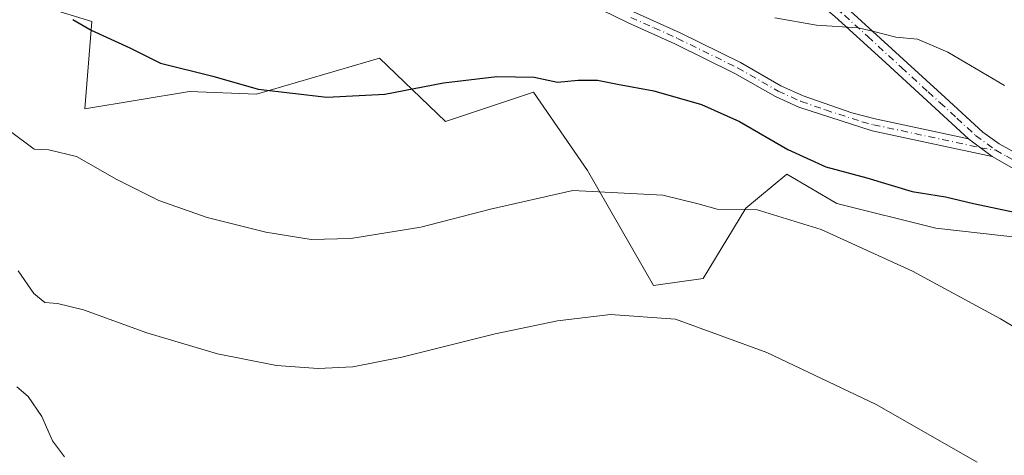
# Model space of a CAD drawing. Units: metres. Extents: x 631414 to 634873, y 4725053 to 4727432.
# Drawn here: x 631607 to 631798, y 4725554 to 4725639 of the extents above; entities that cross this region are included whole.
import ezdxf

# ---------------------------------------------------------------- set-up
doc = ezdxf.new("R2010")
doc.units = ezdxf.units.M
doc.header["$MEASUREMENT"] = 0
doc.linetypes.add('DGN Style 4', pattern=[2.638475, 1.318413, -0.659207, 0.001648, -0.659207])
for name, color, linetype, lineweight in [('Camino Cxs', 7, 'Continuous', 0), ('Camino eje', 30, 'DGN Style 4', 13), ('Cultivos herbáceos CxS', 92, 'Continuous', 0), ('Curva de nivel maestra', 30, 'Continuous', 30), ('Curva de nivel normal', 30, 'Continuous', 0), ('Prado CxS', 92, 'Continuous', 0)]:
    doc.layers.add(name, color=color, linetype=linetype, lineweight=lineweight)

# ---------------------------------------------------------------- blocks, each defined once
blk = doc.blocks.new('*U11')
at = {"layer": 'Cultivos herbáceos CxS', "color": 92, "linetype": 'Continuous', "lineweight": 0}
blk.add_polyline3d([(631602.4033, 4725675.1269, 656.3217), (631608.8628, 4725667.2993, 655.1718), (631610.4763, 4725663.6173, 654.8291), (631611.4513, 4725661.8273, 654.656), (631607.6289, 4725654.4885, 652.7362), (631611.8159, 4725641.3977, 650.0823), (631620.668, 4725638.6727, 650.7008), (631619.3056, 4725621.6419, 647.4021), (631639.7327, 4725625.0477, 649.042), (631652.7927, 4725624.5525, 649.9202), (631676.7329, 4725631.5491, 652.3632), (631689.5719, 4725619.1983, 648.8874), (631706.7529, 4725624.9279, 649.7702), (631717.2527, 4725609.6479, 646.0274), (631730.081, 4725587.2451, 641.3237), (631739.7993, 4725588.6333, 642.1503), (631748.0892, 4725602.2859, 645.3016), (631756.0437, 4725608.9297, 647.846), (631765.8357, 4725603.2017, 647.411), (631785.0725, 4725598.3897, 647.6506), (631802.3867, 4725596.4643, 648.7108)], dxfattribs=at)

msp = doc.modelspace()

# ---------------------------------------------------------------- linework, layer by layer
at = {"layer": 'Camino Cxs', "color": 7, "linetype": 'Continuous', "lineweight": 0, "extrusion": (0.022122, -0.016424, 0.99962), "elevation": -62983.0654, "flags": 128}
msp.add_lwpolyline([(4170879.9587, 2308765.7229), (4170879.9587, 2308759.9666)], dxfattribs=at)
msp.add_lwpolyline([(4170879.9587, 2308765.7229), (4170879.9587, 2308759.9666)], dxfattribs=at)
at = {"layer": 'Camino Cxs', "color": 7, "linetype": 'Continuous', "lineweight": 0}
for points in [[(631628.2001, 4725694.9001, 663.8904), (631631.9201, 4725693.9501, 663.8288), (631635.0901, 4725692.1601, 663.4289), (631637.1401, 4725689.9301, 663.1351), (631644.3401, 4725675.2301, 661.3671), (631651.9801, 4725661.7401, 658.2642), (631653.5001, 4725660.0801, 658.0301), (631656.4901, 4725657.9701, 657.8295), (631661.0501, 4725655.8601, 658.0084), (631674.0001, 4725651.2001, 657.1169), (631682.5701, 4725648.7301, 656.4844), (631687.4401, 4725647.6601, 656.1106), (631694.6601, 4725646.7001, 655.5882), (631704.5101, 4725646.1801, 654.977), (631713.0801, 4725645.7301, 654.8601), (631717.9401, 4725644.5501, 654.4764), (631726.1701, 4725640.5701, 653.1758), (631735.2901, 4725636.4701, 652.6341), (631747.0401, 4725630.6801, 652.2159), (631754.9301, 4725626.1601, 652.3108), (631759.2701, 4725624.2201, 652.3919), (631768.7201, 4725620.9001, 652.4026), (631773.2901, 4725619.7201, 652.4489), (631791.4601, 4725615.8101, 652.5573)], [(631800.2901, 4725609.9701, 652.3416), (631796.0801, 4725612.3801, 652.3987), (631791.4601, 4725615.8101, 652.5573), (631784.9501, 4725621.8101, 653.1042), (631774.5901, 4725631.3101, 654.4311), (631765.4401, 4725639.6501, 655.5947), (631753.9901, 4725649.1801, 657.6147), (631750.3901, 4725652.5501, 658.2475), (631737.5901, 4725666.7801, 661.5358), (631735.2097, 4725669.5121, 662.1973), (631739.2001, 4725669.2601, 662.3545), (631739.8101, 4725668.5601, 662.1307), (631749.0802, 4725658.0401, 659.7342), (631753.0901, 4725653.9201, 658.8707), (631769.1301, 4725640.1401, 655.853), (631786.8801, 4725623.9001, 653.4679), (631794.2401, 4725617.1101, 652.6736), (631797.4601, 4725614.8701, 652.5759), (631823.0901, 4725600.6601, 653.7626)], [(631791.4601, 4725615.8101, 652.5573), (631784.9501, 4725621.8101, 653.1042), (631774.5901, 4725631.3101, 654.4311), (631765.4401, 4725639.6501, 655.5947), (631753.9901, 4725649.1801, 657.6147), (631750.3901, 4725652.5501, 658.2475), (631737.5901, 4725666.7801, 661.5358), (631735.2097, 4725669.5121, 662.1973)], [(631739.2001, 4725669.2601, 662.3545), (631739.8101, 4725668.5601, 662.1307), (631749.0802, 4725658.0401, 659.7342), (631753.0901, 4725653.9201, 658.8707), (631769.1301, 4725640.1401, 655.853), (631786.8801, 4725623.9001, 653.4679), (631794.2401, 4725617.1101, 652.6736), (631797.4601, 4725614.8701, 652.5759), (631823.0901, 4725600.6601, 653.7626), (631844.1401, 4725587.1601, 653.6018), (631852.1101, 4725582.0201, 652.3947), (631859.3001, 4725577.3001, 651.6789), (631863.7302, 4725574.9701, 653.686), (631868.4801, 4725573.4701, 651.2334), (631873.4101, 4725572.5601, 650.0957), (631927.1501, 4725567.8101, 650.2548), (631938.4102, 4725566.3501, 650.428), (631950.5801, 4725563.8801, 651.4511), (631957.1201, 4725561.5701, 658.1678), (631969.0302, 4725555.0701, 651.3024), (631983.3002, 4725545.6201, 649.7209)], [(631726.1701, 4725640.5701, 653.1758), (631735.2901, 4725636.4701, 652.6341), (631747.0401, 4725630.6801, 652.2159), (631754.9301, 4725626.1601, 652.3108), (631759.2701, 4725624.2201, 652.3919), (631768.7201, 4725620.9001, 652.4026), (631773.2901, 4725619.7201, 652.4489), (631791.4601, 4725615.8101, 652.5573), (631796.0801, 4725612.3801, 652.3987), (631772.6701, 4725617.4101, 652.024), (631758.4201, 4725622.0001, 651.9968), (631753.8501, 4725624.0401, 651.9791), (631745.9201, 4725628.5801, 651.9949), (631734.2701, 4725634.3201, 652.3482), (631725.1601, 4725638.4101, 652.8857), (631717.5501, 4725642.1101, 654.0356)], [(631796.0802, 4725612.3801, 652.3987), (631772.6701, 4725617.4101, 652.024), (631758.4201, 4725622.0001, 651.9968), (631753.8501, 4725624.0401, 651.9791), (631745.9201, 4725628.5801, 651.9949), (631734.2701, 4725634.3201, 652.3482), (631725.1601, 4725638.4101, 652.8857), (631717.5501, 4725642.1101, 654.0356)], [(631981.7201, 4725543.2601, 648.8468), (631964.8101, 4725554.3401, 650.4005), (631955.9502, 4725558.9701, 653.5411), (631949.8202, 4725561.1401, 650.9099), (631937.9401, 4725563.5401, 649.9445), (631926.8401, 4725564.9801, 649.6868), (631872.2401, 4725569.8401, 650.7931), (631866.9401, 4725570.9101, 653.6452), (631862.2201, 4725572.5201, 657.2966), (631857.8602, 4725574.8501, 654.0759), (631850.5601, 4725579.6401, 654.1225), (631842.6101, 4725584.7701, 652.0156), (631817.9101, 4725600.4801, 656.85), (631800.2901, 4725609.9701, 652.3416), (631796.0802, 4725612.3801, 652.3987)]]:
    msp.add_polyline3d(points, dxfattribs=at)
at = {"layer": 'Camino eje', "color": 30, "linetype": 'DGN Style 4', "lineweight": 13}
for points in [[(631735.8387, 4725670.9545, 662.5646), (631738.5475, 4725667.8451, 661.8014), (631741.9001, 4725664.1125, 660.883), (631746.5351, 4725658.8525, 659.7624), (631749.7351, 4725655.2951, 659.0086), (631751.7401, 4725653.2351, 658.5177), (631753.5401, 4725651.5501, 658.1889), (631761.5601, 4725644.6601, 656.695), (631767.2851, 4725639.8951, 655.6744), (631771.8601, 4725635.7251, 654.951), (631778.4253, 4725629.7183, 654.4365), (631783.6053, 4725624.9683, 653.5306), (631785.9151, 4725622.8551, 653.2592), (631789.1701, 4725619.8551, 652.9782), (631792.8501, 4725616.4601, 652.6128), (631796.7701, 4725613.6251, 652.486)], [(631725.6651, 4725639.4901, 653.0233), (631730.2201, 4725637.4451, 652.6535), (631734.7801, 4725635.3951, 652.4859), (631746.4801, 4725629.6301, 652.0944), (631754.3901, 4725625.1001, 652.1369), (631758.8451, 4725623.1101, 652.1754), (631763.5701, 4725621.4501, 652.1936), (631770.6951, 4725619.1551, 652.2209), (631772.9801, 4725618.5651, 652.2375), (631793.7701, 4725614.0951, 652.4808), (631796.7701, 4725613.6251, 652.486)], [(631796.7701, 4725613.6251, 652.486), (631798.8751, 4725612.4201, 652.4353), (631807.6851, 4725607.6751, 652.3307), (631820.5001, 4725600.5701, 655.1299), (631832.8501, 4725592.7151, 652.4751), (631843.3751, 4725585.9651, 652.7403), (631851.3351, 4725580.8301, 653.1682), (631858.5801, 4725576.0751, 652.9152), (631860.7601, 4725574.9101, 654.3384), (631862.9751, 4725573.7451, 655.4838), (631865.3351, 4725572.9401, 653.8344), (631867.7101, 4725572.1901, 651.7845), (631870.3601, 4725571.6551, 651.1563), (631872.8251, 4725571.2001, 650.3247), (631900.1251, 4725568.7701, 649.9061), (631926.9951, 4725566.3951, 649.9802), (631938.1751, 4725564.9451, 650.1876), (631944.1151, 4725563.7451, 650.4711), (631950.2001, 4725562.5101, 651.3019), (631953.2651, 4725561.4251, 652.6532), (631956.5351, 4725560.2701, 655.674), (631960.9651, 4725557.9551, 651.637), (631966.9201, 4725554.7051, 651.0922), (631975.3751, 4725549.1651, 649.9508)]]:
    msp.add_polyline3d(points, dxfattribs=at)
at = {"layer": 'Cultivos herbáceos CxS', "color": 92, "linetype": 'Continuous', "lineweight": 0}
msp.add_polyline3d([(631611.4513, 4725661.8273, 654.656), (631607.6289, 4725654.4885, 652.7362), (631611.8159, 4725641.3977, 650.0823), (631620.668, 4725638.6727, 650.7008), (631619.3056, 4725621.6419, 647.4021), (631639.7327, 4725625.0477, 649.042), (631652.7927, 4725624.5525, 649.9202), (631676.7329, 4725631.5491, 652.3632), (631689.5719, 4725619.1983, 648.8874), (631706.7529, 4725624.9279, 649.7702), (631717.2527, 4725609.6479, 646.0274), (631730.081, 4725587.2451, 641.3237), (631739.7993, 4725588.6333, 642.1503), (631748.0892, 4725602.2859, 645.3016), (631756.0437, 4725608.9297, 647.846), (631765.8357, 4725603.2017, 647.411), (631785.0725, 4725598.3897, 647.6506), (631802.3867, 4725596.4643, 648.7108), (631812.6857, 4725589.3267, 647.403), (631833.5103, 4725576.4849, 647.2204), (631855.7231, 4725561.2133, 646.184), (631874.5261, 4725555.0811, 646.5333), (631895.6871, 4725546.4201, 644.3507)], dxfattribs=at)
at = {"layer": 'Curva de nivel maestra', "color": 30, "linetype": 'Continuous', "lineweight": 30, "elevation": 650, "flags": 128}
msp.add_lwpolyline([(631617, 4725639.0401), (631620.59, 4725636.9901), (631628.12, 4725633.5801), (631634.07, 4725630.5801), (631644.24, 4725628.0501), (631653.08, 4725625.4701), (631666.44, 4725623.9101), (631677.74, 4725624.5101), (631689.2, 4725626.7001), (631699.58, 4725627.9701), (631706.87, 4725627.8201), (631711.41, 4725626.8801), (631715.4, 4725627.2401), (631719.22, 4725627.2501), (631723.11, 4725626.4701), (631730.18, 4725625.2001), (631739.46, 4725622.4901), (631746.86, 4725619.2201), (631756.28, 4725613.7701), (631763.69, 4725610.3701), (631771.67, 4725608.2001), (631780.46, 4725605.5401), (631787, 4725604.5201), (631792.44, 4725603.2201), (631801.62, 4725601.2801)], dxfattribs=at)
at = {"layer": 'Curva de nivel normal', "color": 30, "linetype": 'Continuous', "lineweight": 0, "flags": 128}
for points, elevation in [([(631798.5, 4725626.2401), (631787.43, 4725632.6901), (631781.5, 4725635.2401), (631777.29, 4725635.6401), (631773.25, 4725636.6401), (631769.97, 4725637.4601), (631761.82, 4725637.9801), (631753.76, 4725639.4201)], 655), ([(631604.87, 4725617.2401), (631609.46, 4725613.8301), (631612.33, 4725613.7001), (631617.7, 4725612.4101), (631625.54, 4725607.9101), (631633.75, 4725603.7901), (631643.13, 4725600.5101), (631654.57, 4725597.6101), (631663.43, 4725596.2301), (631671.16, 4725596.4301), (631684.8, 4725598.6101), (631698.32, 4725602.1201), (631714.36, 4725605.7701), (631731.91, 4725604.8701), (631738.83, 4725603.1901), (631742.5, 4725602.1101), (631750.11, 4725602.0801), (631762.78, 4725598.1701), (631780.56, 4725590.0401), (631797.7, 4725580.7801), (631820.76, 4725566.8501)], 645), ([(631793.16, 4725552.8501), (631773.49, 4725564.0701), (631752.2, 4725574.2201), (631734.41, 4725580.6601), (631721.74, 4725581.5701), (631711.41, 4725580.3901), (631699.25, 4725577.8601), (631681.1, 4725573.2701), (631671.5, 4725571.3801), (631664.76, 4725571.0801), (631656.68, 4725571.6801), (631645.16, 4725573.9201), (631631.4, 4725578.0301), (631619.05, 4725582.4801), (631614.03, 4725583.7301), (631611.56, 4725583.9301), (631609.39, 4725585.6901), (631606.36, 4725590.1201)], 640), ([(631606.06, 4725567.4901), (631608.3, 4725565.6501), (631610.94, 4725561.7301), (631613.03, 4725557.0201), (631615.34, 4725553.8601)], 635)]:
    msp.add_lwpolyline(points, dxfattribs=dict(at, elevation=elevation))
at = {"layer": 'Prado CxS', "color": 92, "linetype": 'Continuous', "lineweight": 0}
for points in [[(631611.4513, 4725661.8273, 654.656), (631607.6289, 4725654.4885, 652.7362), (631611.8159, 4725641.3977, 650.0823), (631620.668, 4725638.6727, 650.7008), (631619.3056, 4725621.6419, 647.4021), (631639.7327, 4725625.0477, 649.042), (631652.7927, 4725624.5525, 649.9202), (631676.7329, 4725631.5491, 652.3632), (631689.5719, 4725619.1983, 648.8874), (631706.7529, 4725624.9279, 649.7702), (631717.2527, 4725609.6479, 646.0274), (631730.081, 4725587.2451, 641.3237), (631739.7993, 4725588.6333, 642.1503), (631748.0892, 4725602.2859, 645.3016), (631756.0437, 4725608.9297, 647.846), (631765.8357, 4725603.2017, 647.411), (631785.0725, 4725598.3897, 647.6506), (631802.3867, 4725596.4643, 648.7108), (631812.6857, 4725589.3267, 647.403), (631833.5103, 4725576.4849, 647.2204), (631855.7231, 4725561.2133, 646.184), (631874.5261, 4725555.0811, 646.5333), (631895.6871, 4725546.4201, 644.3507)], [(631802.3867, 4725596.4643, 648.7108), (631785.0725, 4725598.3897, 647.6506), (631765.8357, 4725603.2017, 647.411), (631756.0437, 4725608.9297, 647.846), (631748.0892, 4725602.2859, 645.3016), (631739.7993, 4725588.6333, 642.1503), (631730.081, 4725587.2451, 641.3237), (631717.2527, 4725609.6479, 646.0274), (631706.7529, 4725624.9279, 649.7702), (631689.5719, 4725619.1983, 648.8874), (631676.7329, 4725631.5491, 652.3632), (631652.7927, 4725624.5525, 649.9202), (631639.7327, 4725625.0477, 649.042), (631619.3056, 4725621.6419, 647.4021), (631620.668, 4725638.6727, 650.7008), (631611.8159, 4725641.3977, 650.0823)]]:
    msp.add_polyline3d(points, dxfattribs=at)

# ---------------------------------------------------------------- block references
at = {"layer": 'Cultivos herbáceos CxS', "color": 92, "linetype": 'Continuous', "lineweight": 0}
msp.add_blockref('*U11', (0, 0), dxfattribs=at)

doc.saveas('drawing.dxf')
